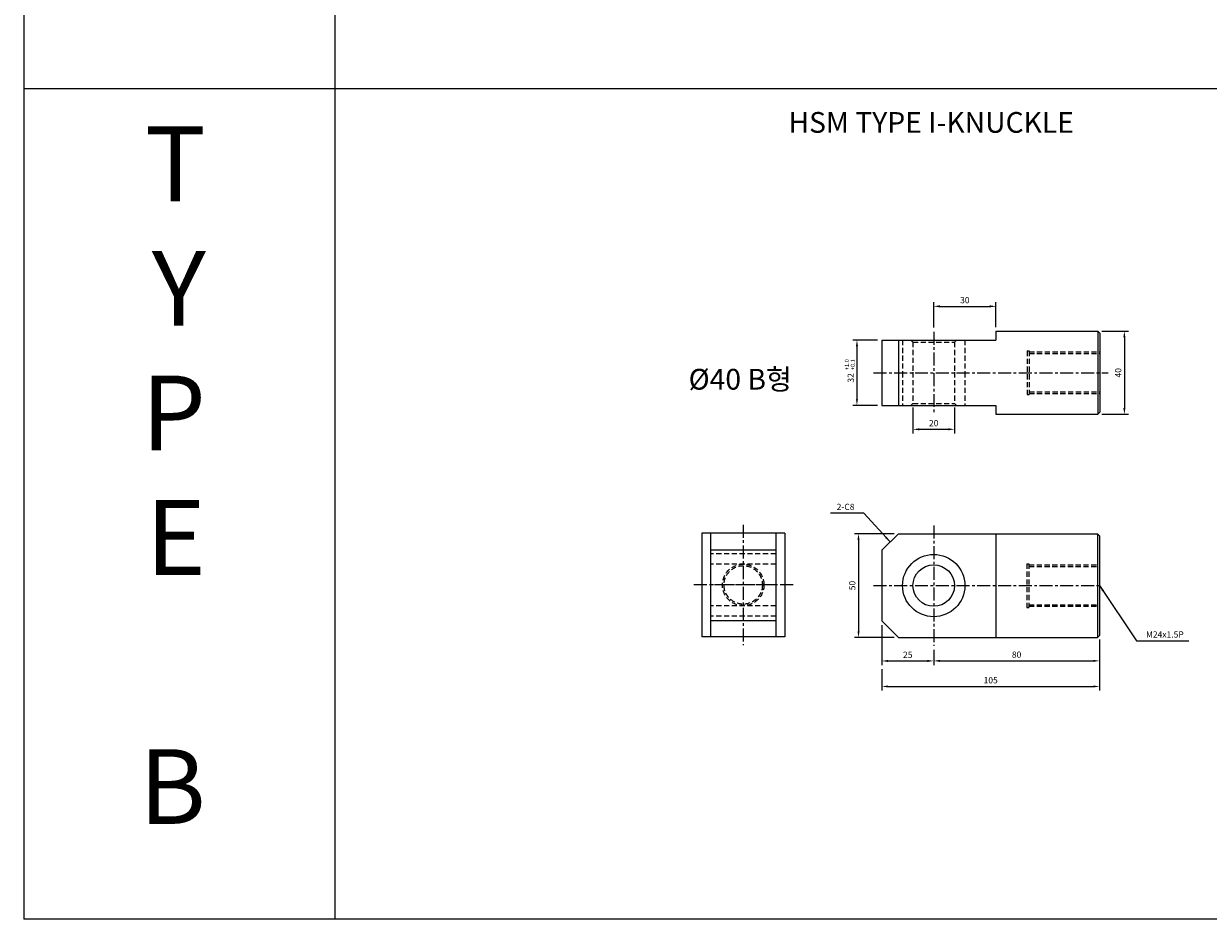
# Model space of a CAD drawing. Extents: x 114 to 7278, y -2036 to 751.
# Drawn here: x 114 to 685, y -199 to 232 of the extents above; entities that cross this region are included whole.
import ezdxf

# ---------------------------------------------------------------- set-up
doc = ezdxf.new("R2010")
doc.units = 0
doc.header["$LTSCALE"] = 5
doc.header["$MEASUREMENT"] = 0
doc.header["$PDMODE"] = 34
doc.linetypes.add('CENTER', pattern=[2, 1.25, -0.25, 0.25, -0.25])
doc.linetypes.add('HIDDENX2', pattern=[0.75, 0.5, -0.25])
doc.layers.get('0').update_dxf_attribs({"linetype": 'CONTINUOUS'})
doc.layers.get('Defpoints').update_dxf_attribs({"linetype": 'CONTINUOUS'})
doc.layers.add('ML', color=7, linetype='CONTINUOUS')
doc.styles.add('GHS', font='romans', dxfattribs={"bigfont": 'ghs'})
doc.dimstyles.get("Standard").update_dxf_attribs({"dimtxt": 0.18, "dimasz": 0.18, "dimexe": 0.18, "dimexo": 0.0625, "dimgap": 0.09, "dimtad": 0, "dimtih": 1, "dimtoh": 1, "dimdec": 4, "dimzin": 0, "dimdsep": 46, "dimtxsty": 'Standard', "dimcen": 0.09, "dimadec": 0, "dimazin": 0, "dimtfac": 1, "dimtdec": 4, "dimtofl": 0, "dimtmove": 0, "dimatfit": 0, "dimfxl": 0, "dimtolj": 1, "dimtzin": 0, "dimarcsym": 0})

# ---------------------------------------------------------------- blocks, each defined once
blk = doc.blocks.new('*D254')
at = {"layer": 'Defpoints', "color": 0}
for p in [(631.54, 84.1), (631.54, 44.1), (644.39, 44.1)]:
    blk.add_point(p, dxfattribs=at)
at = {"layer": 'ML', "color": 2, "lineweight": -2}
for p, q in [((633.54, 84.1), (646.39, 84.1)), ((644.39, 81.1), (644.39, 47.1)), ((633.54, 44.1), (646.39, 44.1))]:
    blk.add_line(p, q, dxfattribs=at)
at = {"layer": 'ML', "color": 2}
for points in [[(643.89, 81.1), (644.89, 81.1), (644.39, 84.1)], [(643.89, 47.1), (644.89, 47.1), (644.39, 44.1)]]:
    blk.add_solid(points, dxfattribs=at)
at = {"layer": 'ML', "color": 2, "insert": (641.39, 64.1), "char_height": 3, "attachment_point": 5, "rotation": 90, "style": 'GHS'}
blk.add_mtext('\\A1;40', dxfattribs=at)
blk = doc.blocks.new('*D255')
at = {"layer": 'Defpoints', "color": 0}
for p in [(542.54, 49.35), (562.54, 49.35), (562.54, 36.85)]:
    blk.add_point(p, dxfattribs=at)
at = {"layer": 'ML', "color": 2, "lineweight": -2}
for p, q in [((542.54, 47.35), (542.54, 34.85)), ((562.54, 47.35), (562.54, 34.85)), ((545.54, 36.85), (559.54, 36.85))]:
    blk.add_line(p, q, dxfattribs=at)
at = {"layer": 'ML', "color": 2}
for points in [[(545.54, 37.35), (545.54, 36.35), (542.54, 36.85)], [(559.54, 37.35), (559.54, 36.35), (562.54, 36.85)]]:
    blk.add_solid(points, dxfattribs=at)
at = {"layer": 'ML', "color": 2, "insert": (552.54, 39.85), "char_height": 3, "attachment_point": 5, "style": 'GHS'}
blk.add_mtext('\\A1;20', dxfattribs=at)
blk = doc.blocks.new('*D256')
at = {"layer": 'Defpoints', "color": 0}
for p in [(527.54, -76.74), (632.42, -74.7), (632.42, -87.02)]:
    blk.add_point(p, dxfattribs=at)
at = {"layer": 'ML', "color": 2, "lineweight": -2}
for p, q in [((527.54, -78.74), (527.54, -89.02)), ((632.42, -76.7), (632.42, -89.02)), ((530.54, -87.02), (629.42, -87.02))]:
    blk.add_line(p, q, dxfattribs=at)
at = {"layer": 'ML', "color": 2}
for points in [[(530.54, -86.52), (530.54, -87.52), (527.54, -87.02)], [(629.42, -86.52), (629.42, -87.52), (632.42, -87.02)]]:
    blk.add_solid(points, dxfattribs=at)
at = {"layer": 'ML', "color": 2, "insert": (579.98, -84.02), "char_height": 3, "attachment_point": 5, "style": 'GHS'}
blk.add_mtext('\\A1;105', dxfattribs=at)
blk = doc.blocks.new('*D257')
at = {"layer": 'Defpoints', "color": 0}
for p in [(632.42, -62.42), (552.54, -67.42), (632.42, -74.7)]:
    blk.add_point(p, dxfattribs=at)
at = {"layer": 'ML', "color": 2, "lineweight": -2}
for p, q in [((632.42, -64.42), (632.42, -76.7)), ((552.54, -69.42), (552.54, -76.7)), ((555.54, -74.7), (629.42, -74.7))]:
    blk.add_line(p, q, dxfattribs=at)
at = {"layer": 'ML', "color": 2}
for points in [[(555.54, -74.2), (555.54, -75.2), (552.54, -74.7)], [(629.42, -74.2), (629.42, -75.2), (632.42, -74.7)]]:
    blk.add_solid(points, dxfattribs=at)
at = {"layer": 'ML', "color": 2, "insert": (592.48, -71.7), "char_height": 3, "attachment_point": 5, "style": 'GHS'}
blk.add_mtext('\\A1;80', dxfattribs=at)
blk = doc.blocks.new('*D258')
at = {"layer": 'Defpoints', "color": 0}
for p in [(527.54, -55.42), (552.54, -67.42), (552.54, -74.74)]:
    blk.add_point(p, dxfattribs=at)
at = {"layer": 'ML', "color": 2, "lineweight": -2}
for p, q in [((527.54, -57.42), (527.54, -76.74)), ((552.54, -69.42), (552.54, -76.74)), ((530.54, -74.74), (549.54, -74.74))]:
    blk.add_line(p, q, dxfattribs=at)
at = {"layer": 'ML', "color": 2}
for points in [[(530.54, -74.24), (530.54, -75.24), (527.54, -74.74)], [(549.54, -74.24), (549.54, -75.24), (552.54, -74.74)]]:
    blk.add_solid(points, dxfattribs=at)
at = {"layer": 'ML', "color": 2, "insert": (540.04, -71.74), "char_height": 3, "attachment_point": 5, "style": 'GHS'}
blk.add_mtext('\\A1;25', dxfattribs=at)
blk = doc.blocks.new('*D259')
at = {"layer": 'Defpoints', "color": 0}
for p in [(535.54, -13.42), (516.32, -63.42), (535.54, -63.42)]:
    blk.add_point(p, dxfattribs=at)
at = {"layer": 'ML', "color": 2, "lineweight": -2}
for p, q in [((533.54, -13.42), (514.32, -13.42)), ((516.32, -16.42), (516.32, -60.42)), ((533.54, -63.42), (514.32, -63.42))]:
    blk.add_line(p, q, dxfattribs=at)
at = {"layer": 'ML', "color": 2}
for points in [[(515.82, -16.42), (516.82, -16.42), (516.32, -13.42)], [(515.82, -60.42), (516.82, -60.42), (516.32, -63.42)]]:
    blk.add_solid(points, dxfattribs=at)
at = {"layer": 'ML', "color": 2, "insert": (513.32, -38.42), "char_height": 3, "attachment_point": 5, "rotation": 90, "style": 'GHS'}
blk.add_mtext('\\A1;50', dxfattribs=at)
blk = doc.blocks.new('*D260')
at = {"layer": 'Defpoints', "color": 0}
for p in [(582.54, 96.09), (552.54, 83.85), (582.54, 84.1)]:
    blk.add_point(p, dxfattribs=at)
at = {"layer": 'ML', "color": 2, "lineweight": -2}
for p, q in [((552.54, 85.85), (552.54, 98.09)), ((582.54, 86.1), (582.54, 98.09)), ((555.54, 96.09), (579.54, 96.09))]:
    blk.add_line(p, q, dxfattribs=at)
at = {"layer": 'ML', "color": 2}
for points in [[(555.54, 96.59), (555.54, 95.59), (552.54, 96.09)], [(579.54, 96.59), (579.54, 95.59), (582.54, 96.09)]]:
    blk.add_solid(points, dxfattribs=at)
at = {"layer": 'ML', "color": 2, "insert": (567.54, 99.09), "char_height": 3, "attachment_point": 5, "style": 'GHS'}
blk.add_mtext('\\A1;30', dxfattribs=at)

msp = doc.modelspace()

# ---------------------------------------------------------------- linework, layer by layer
for p, q in [((114.16, 750.81), (114.16, -199.19)), ((264.16, -199.19), (264.16, 750.81)), ((3708.16, 200.81), (114.16, 200.81)), ((3708.16, -199.19), (114.16, -199.19))]:
    msp.add_line(p, q)
at = {"color": 2, "linetype": 'ByBlock'}
for p, q in [((525.54, 79.85), (513.56, 79.85)), ((515.56, 76.85), (515.56, 51.35)), ((525.54, 48.35), (513.56, 48.35))]:
    msp.add_line(p, q, dxfattribs=at)
for points in [[(515.06, 76.85), (516.06, 76.85), (515.56, 79.85)], [(515.06, 51.35), (516.06, 51.35), (515.56, 48.35)]]:
    msp.add_solid(points, dxfattribs=at)
at = {"layer": 'Defpoints', "color": 0, "linetype": 'ByBlock'}
for p in [(527.54, 79.85), (515.56, 48.35), (527.54, 48.35)]:
    msp.add_point(p, dxfattribs=at)
at = {"layer": 'ML', "color": 1, "linetype": 'CENTER'}
for p, q in [((552.54, 83.85), (552.54, 44.35)), ((523.54, 64.1), (636.54, 64.1)), ((460.77, -9.11), (460.77, -67.11)), ((552.54, -9.42), (552.54, -67.42)), ((473.27, -38.11), (436.77, -38.11)), ((476.52, -38.11), (445.02, -38.11)), ((484.77, -38.11), (473.27, -38.11)), ((523.54, -38.42), (632.54, -38.42))]:
    msp.add_line(p, q, dxfattribs=at)
at = {"layer": 'ML'}
for p, q in [((582.54, 84.1), (631.54, 84.1)), ((631.54, 84.1), (632.54, 83.1)), ((527.54, 79.85), (582.54, 79.85)), ((527.54, 79.85), (527.54, 48.35)), ((535.54, 79.85), (535.54, 48.35)), ((527.54, 48.35), (582.54, 48.35)), ((582.54, 44.1), (631.54, 44.1)), ((631.54, 44.1), (632.54, 45.1)), ((480.77, -13.11), (440.77, -13.11)), ((440.77, -13.11), (440.77, -63.11)), ((445.02, -13.11), (445.02, -63.11)), ((476.52, -13.11), (476.52, -63.11)), ((480.77, -13.11), (480.77, -63.11)), ((631.42, -13.42), (631.42, -63.42)), ((476.52, -21.42), (445.02, -21.42)), ((476.52, -55.42), (445.02, -55.42)), ((480.77, -63.11), (440.77, -63.11))]:
    msp.add_line(p, q, dxfattribs=at)
at = {"layer": 'ML', "color": 7}
for p, q in [((582.54, 84.1), (582.54, 79.85)), ((631.54, 84.1), (631.54, 44.1)), ((632.54, 83.1), (632.54, 45.1)), ((582.54, 48.35), (582.54, 44.1)), ((527.54, -21.42), (535.54, -13.42)), ((535.54, -13.42), (631.42, -13.42)), ((582.54, -13.42), (582.54, -63.42)), ((631.42, -13.42), (632.42, -14.42)), ((632.42, -14.42), (632.42, -62.42)), ((527.54, -21.42), (527.54, -55.42)), ((582.54, -18.42), (582.54, -22.67)), ((527.54, -55.42), (535.54, -63.42)), ((631.42, -63.42), (632.42, -62.42)), ((535.54, -63.42), (631.42, -63.42))]:
    msp.add_line(p, q, dxfattribs=at)
at = {"layer": 'ML', "color": 6, "linetype": 'HIDDENX2'}
for p, q in [((537.54, 79.85), (537.54, 63.85)), ((542.54, 78.85), (541.54, 79.85)), ((542.54, 78.85), (562.54, 78.85)), ((542.54, 78.85), (542.54, 63.85)), ((562.54, 78.85), (563.54, 79.85)), ((562.54, 78.85), (562.54, 63.85)), ((567.54, 79.85), (567.54, 63.85)), ((597.54, 74.6), (597.54, 53.6)), ((597.54, 74.6), (598.54, 74.6)), ((598.54, 74.6), (598.54, 53.6)), ((598.54, 74.1), (632.54, 74.1)), ((598.54, 73.35), (632.54, 73.35)), ((537.54, 64.35), (537.54, 48.35)), ((542.54, 64.35), (542.54, 49.35)), ((562.54, 64.35), (562.54, 49.35)), ((567.54, 64.35), (567.54, 48.35)), ((597.54, 53.6), (598.54, 53.6)), ((598.54, 54.85), (632.54, 54.85)), ((598.54, 54.1), (632.54, 54.1)), ((542.54, 49.35), (541.54, 48.35)), ((542.54, 49.35), (562.54, 49.35)), ((562.54, 49.35), (563.54, 48.35)), ((476.52, -23.11), (445.02, -23.11)), ((476.52, -28.11), (445.02, -28.11)), ((597.42, -27.92), (597.42, -48.92)), ((597.42, -27.92), (598.42, -27.92)), ((598.42, -27.92), (598.42, -48.92)), ((598.42, -28.42), (632.54, -28.42)), ((598.42, -29.17), (632.54, -29.17)), ((476.52, -48.11), (445.02, -48.11)), ((597.42, -48.92), (598.42, -48.92)), ((598.42, -47.67), (632.54, -47.67)), ((598.42, -48.42), (632.54, -48.42)), ((476.52, -53.11), (445.02, -53.11))]:
    msp.add_line(p, q, dxfattribs=at)
for radius in [10, 9.25]:
    msp.add_circle((460.77, -38.11), radius, dxfattribs=at)
at = {"layer": 'ML'}
for radius in [15, 10]:
    msp.add_circle((552.54, -38.42), radius, dxfattribs=at)

# ---------------------------------------------------------------- texts
at = {"color": 2, "linetype": 'ByBlock', "insert": (512.56, 61.61), "char_height": 3, "attachment_point": 5, "rotation": 90, "style": 'GHS'}
msp.add_mtext('\\A1;32', dxfattribs=at)
at = {"layer": 'ML', "style": 'GHS'}
for s, p in [('HSM TYPE I-KNUCKLE', (482.57, 179.69)), ('%%C40 B형', (434.47, 55.97))]:
    msp.add_text(s, height=10, dxfattribs=at).set_placement(p)
at = {"layer": 'ML', "color": 2, "style": 'GHS'}
for s, p in [('+1.0', (511.69, 65.32)), ('+0.1', (514.54, 65.32))]:
    msp.add_text(s, height=2, rotation=90, dxfattribs=at).set_placement(p)
at = {"layer": 'ML', "color": 7, "insert": (201.93, -164.5), "char_height": 36, "width": 1336.2376, "attachment_point": 9, "style": 'GHS'}
msp.add_mtext('T\\PY\\PP\\PE\\P\\PB', dxfattribs=at)
at = {"layer": 'ML', "color": 2, "char_height": 3, "style": 'GHS'}
for s, insert, attachment_point in [('\\A1;2-C8', (514.38, -0.51), 6), ('\\A1;M24x1.5P', (654.8, -61.98), 4)]:
    msp.add_mtext(s, dxfattribs=dict(at, insert=insert, attachment_point=attachment_point))

# ---------------------------------------------------------------- dimensions: what is measured, and where the dimension line sits
at = {"layer": 'ML'}
for base, p1, p2, picture, middle in [((582.54, 96.09), (552.54, 83.85), (582.54, 84.1), '*D260', (567.54, 99.09)), ((562.54, 36.85), (542.54, 49.35), (562.54, 49.35), '*D255', (552.54, 39.85)), ((552.54, -74.74), (527.54, -55.42), (552.54, -67.42), '*D258', (540.04, -71.74)), ((632.42, -74.7), (552.54, -67.42), (632.42, -62.42), '*D257', (592.48, -71.7)), ((632.42, -87.02), (527.54, -76.74), (632.42, -74.7), '*D256', (579.98, -84.02))]:
    dim = msp.add_linear_dim(base=base, p1=p1, p2=p2, dimstyle='Standard', override={"dimtxt": 3, "dimasz": 3, "dimexe": 2, "dimexo": 2, "dimgap": 1.5, "dimtad": 1, "dimtih": 0, "dimdec": 0, "dimtxsty": 'GHS', "dimclrd": 2, "dimclre": 2, "dimclrt": 2, "dimtp": 0.1, "dimtm": 0.2, "dimtfac": 0.666667, "dimtdec": 0, "dimtofl": 1, "dimtvp": 2}, dxfattribs=at)
    dim.commit()
    dim.dimension.update_dxf_attribs({"geometry": picture, "text_midpoint": middle})
for base, p1, p2, picture, middle in [((644.39, 44.1), (631.54, 84.1), (631.54, 44.1), '*D254', (641.39, 64.1)), ((516.32, -63.42), (535.54, -13.42), (535.54, -63.42), '*D259', (513.32, -38.42))]:
    dim = msp.add_linear_dim(base=base, p1=p1, p2=p2, angle=90, dimstyle='Standard', override={"dimtxt": 3, "dimasz": 3, "dimexe": 2, "dimexo": 2, "dimgap": 1.5, "dimtad": 1, "dimtih": 0, "dimdec": 0, "dimtxsty": 'GHS', "dimclrd": 2, "dimclre": 2, "dimclrt": 2, "dimtp": 0.1, "dimtm": 0.2, "dimtfac": 0.666667, "dimtdec": 0, "dimtofl": 1, "dimtvp": 2}, dxfattribs=at)
    dim.commit()
    dim.dimension.update_dxf_attribs({"geometry": picture, "text_midpoint": middle})

# ---------------------------------------------------------------- leaders
at = {"layer": 'ML', "color": 2, "annotation_type": 0, "has_hookline": 1}
for points, hookline_direction, text_width in [([(531.55, -17.4), (518.88, -3.51), (515.88, -3.51)], 1, 11.57), ([(632.42, -38.42), (650.3, -64.98), (653.3, -64.98)], 0, 20.71)]:
    msp.add_leader(points, dimstyle='Standard', override={"dimtxt": 3, "dimasz": 3, "dimexe": 2, "dimexo": 2, "dimgap": 1.5, "dimtad": 1, "dimtih": 0, "dimdec": 0, "dimtxsty": 'GHS', "dimclrd": 2, "dimclre": 2, "dimclrt": 2, "dimtp": 0.1, "dimtm": 0.2, "dimtfac": 0.666667, "dimtdec": 0, "dimtofl": 1, "dimtvp": 2}, dxfattribs=dict(at, hookline_direction=hookline_direction, text_width=text_width))

doc.saveas('drawing.dxf')
